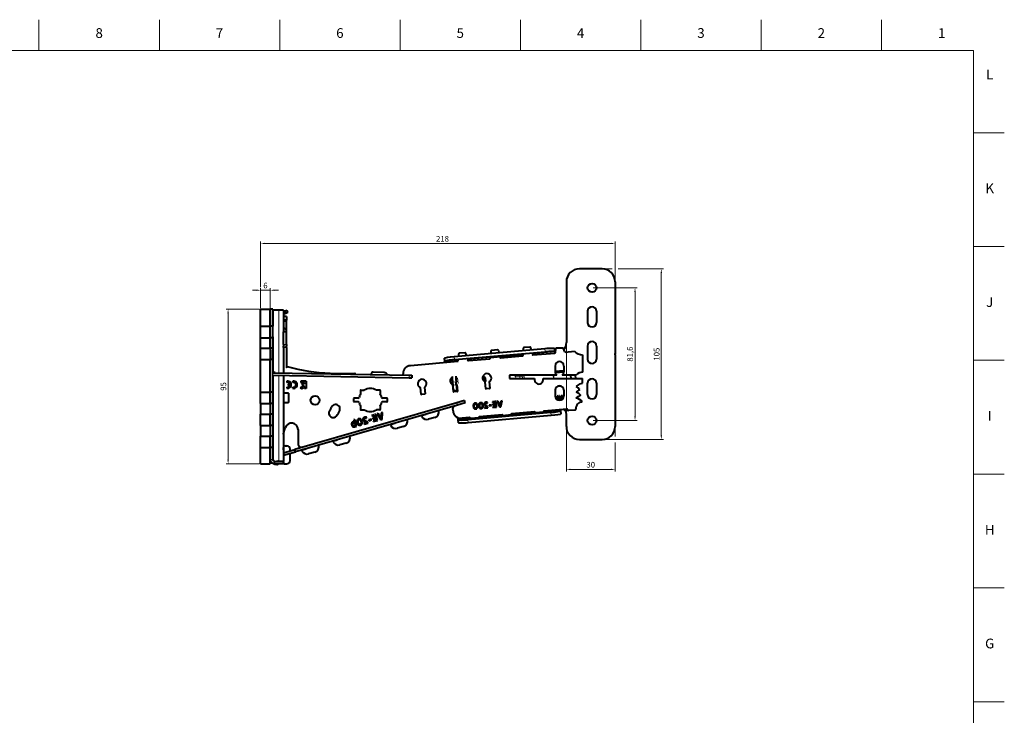
# Model space of a CAD drawing. Units: millimetres. Extents: x 2 to 1189, y 1 to 840.
# Drawn here: x 584 to 1189, y 412 to 840 of the extents above; entities that cross this region are included whole.
import ezdxf

# ---------------------------------------------------------------- set-up
doc = ezdxf.new("R2010")
doc.units = ezdxf.units.MM
doc.header["$LTSCALE"] = 12.7
doc.header["$PDMODE"] = 33
doc.header["$PDSIZE"] = 1
for name, color, linetype, lineweight in [('ANNOTATION_TEXT', 7, 'Continuous', 25), ('BORDER_FRAME', 7, 'Continuous', 15), ('BORDER_ZONES', 7, 'Continuous', 15), ('TANGENT_LINES', 7, 'Continuous', 15), ('Visible', 7, 'Continuous', 40)]:
    doc.layers.add(name, color=color, linetype=linetype, lineweight=lineweight)
doc.styles.add('Onshape-Standard', font='NotoSans-Regular.ttf')
doc.styles.add('Onshape-Standard-Dimension', font='txt')
doc.dimstyles.new('Onshape-ISO-25$0', dxfattribs={"dimtxt": 3.5, "dimasz": 2.5, "dimexe": 1.25, "dimexo": 0.625, "dimtad": 1, "dimtxsty": 'Onshape-Standard-Dimension', "dimcen": 2.5, "dimclrd": 7, "dimclre": 7, "dimclrt": 7, "dimadec": 1, "dimazin": 0, "dimtfac": 1, "dimtmove": 0, "dimatfit": 3, "dimfxl": 0, "dimlwd": 13, "dimlwe": 13, "dimarcsym": 0})

# ---------------------------------------------------------------- blocks, each defined once
blk = doc.blocks.new('*D1')
at = {"layer": 'ANNOTATION_TEXT', "color": 7, "lineweight": 13}
for p, q in [((731.1, 661.88), (710.51, 661.88)), ((711.76, 659.38), (711.76, 569.38)), ((731.1, 566.88), (710.51, 566.88))]:
    blk.add_line(p, q, dxfattribs=at)
at = {"layer": 'ANNOTATION_TEXT', "color": 7}
for points in [[(712.18, 659.38), (711.34, 659.38), (711.76, 661.88)], [(711.34, 569.38), (712.18, 569.38), (711.76, 566.88)]]:
    blk.add_solid(points, dxfattribs=at)
at = {"layer": 'Defpoints', "color": 0}
for p in [(731.73, 661.88), (711.76, 566.88), (731.73, 566.88)]:
    blk.add_point(p, dxfattribs=at)
at = {"layer": 'ANNOTATION_TEXT', "color": 7, "insert": (709.34, 614.38), "char_height": 3.5, "attachment_point": 5, "rotation": 90, "style": 'Onshape-Standard-Dimension'}
blk.add_mtext('95', dxfattribs=at)
blk = doc.blocks.new('*D2')
at = {"layer": 'ANNOTATION_TEXT', "color": 7, "lineweight": 13}
for p, q in [((729.23, 673.59), (726.73, 673.59)), ((731.73, 662.51), (731.73, 674.84)), ((731.73, 673.59), (737.73, 673.59)), ((737.73, 662.51), (737.73, 674.84)), ((740.23, 673.59), (742.73, 673.59))]:
    blk.add_line(p, q, dxfattribs=at)
at = {"layer": 'ANNOTATION_TEXT', "color": 7}
for points in [[(729.23, 673.17), (729.23, 674.01), (731.73, 673.59)], [(740.23, 674.01), (740.23, 673.17), (737.73, 673.59)]]:
    blk.add_solid(points, dxfattribs=at)
at = {"layer": 'Defpoints', "color": 0}
for p in [(737.73, 673.59), (731.73, 661.88), (737.73, 661.88)]:
    blk.add_point(p, dxfattribs=at)
at = {"layer": 'ANNOTATION_TEXT', "color": 7, "insert": (734.73, 676.01), "char_height": 3.5, "attachment_point": 5, "style": 'Onshape-Standard-Dimension'}
blk.add_mtext('6', dxfattribs=at)
blk = doc.blocks.new('*D5')
at = {"layer": 'ANNOTATION_TEXT', "color": 7, "lineweight": 13}
for p, q in [((731.73, 675.47), (731.73, 703.61)), ((734.23, 702.36), (947.23, 702.36)), ((949.73, 679.4), (949.73, 703.61)), ((731.73, 662.51), (731.73, 671.72))]:
    blk.add_line(p, q, dxfattribs=at)
at = {"layer": 'ANNOTATION_TEXT', "color": 7}
for points in [[(734.23, 702.77), (734.23, 701.94), (731.73, 702.36)], [(947.23, 701.94), (947.23, 702.77), (949.73, 702.36)]]:
    blk.add_solid(points, dxfattribs=at)
at = {"layer": 'Defpoints', "color": 0}
for p in [(949.73, 702.36), (949.73, 678.77), (731.73, 661.88)]:
    blk.add_point(p, dxfattribs=at)
at = {"layer": 'ANNOTATION_TEXT', "color": 7, "insert": (843.58, 704.77), "char_height": 3.5, "attachment_point": 5, "style": 'Onshape-Standard-Dimension'}
blk.add_mtext('218', dxfattribs=at)
blk = doc.blocks.new('*D6')
at = {"layer": 'ANNOTATION_TEXT', "color": 7, "lineweight": 13}
for p, q in [((942.35, 686.77), (947.85, 686.77)), ((951.6, 686.77), (979.37, 686.77)), ((978.12, 684.27), (978.12, 584.27)), ((942.35, 581.77), (979.37, 581.77))]:
    blk.add_line(p, q, dxfattribs=at)
at = {"layer": 'ANNOTATION_TEXT', "color": 7}
for points in [[(978.54, 684.27), (977.71, 684.27), (978.12, 686.77)], [(977.71, 584.27), (978.54, 584.27), (978.12, 581.77)]]:
    blk.add_solid(points, dxfattribs=at)
at = {"layer": 'Defpoints', "color": 0}
for p in [(941.73, 686.77), (941.73, 581.77), (978.12, 581.77)]:
    blk.add_point(p, dxfattribs=at)
at = {"layer": 'ANNOTATION_TEXT', "color": 7, "insert": (975.7, 634.27), "char_height": 3.5, "attachment_point": 5, "rotation": 90, "style": 'Onshape-Standard-Dimension'}
blk.add_mtext('105', dxfattribs=at)
blk = doc.blocks.new('*D7')
at = {"layer": 'ANNOTATION_TEXT', "color": 7, "lineweight": 13}
for p, q in [((936.15, 675.07), (963.2, 675.07)), ((961.95, 672.57), (961.95, 595.97)), ((936.15, 593.47), (963.2, 593.47))]:
    blk.add_line(p, q, dxfattribs=at)
at = {"layer": 'ANNOTATION_TEXT', "color": 7}
for points in [[(962.37, 672.57), (961.54, 672.57), (961.95, 675.07)], [(961.54, 595.97), (962.37, 595.97), (961.95, 593.47)]]:
    blk.add_solid(points, dxfattribs=at)
at = {"layer": 'Defpoints', "color": 0}
for p in [(935.53, 675.07), (935.53, 593.47), (961.95, 593.47)]:
    blk.add_point(p, dxfattribs=at)
at = {"layer": 'ANNOTATION_TEXT', "color": 7, "insert": (959.25, 634.27), "char_height": 3.5, "attachment_point": 5, "rotation": 90, "style": 'Onshape-Standard-Dimension'}
blk.add_mtext('81,6', dxfattribs=at)
blk = doc.blocks.new('*D8')
at = {"layer": 'ANNOTATION_TEXT', "color": 7, "lineweight": 13}
for p, q in [((919.73, 640.73), (919.73, 562.12)), ((949.73, 633.85), (949.73, 595.35)), ((949.73, 591.6), (949.73, 583.65)), ((949.73, 579.9), (949.73, 562.12)), ((922.23, 563.37), (947.23, 563.37))]:
    blk.add_line(p, q, dxfattribs=at)
at = {"layer": 'ANNOTATION_TEXT', "color": 7}
for points in [[(922.23, 563.79), (922.23, 562.96), (919.73, 563.37)], [(947.23, 562.96), (947.23, 563.79), (949.73, 563.37)]]:
    blk.add_solid(points, dxfattribs=at)
at = {"layer": 'Defpoints', "color": 0}
for p in [(919.73, 641.35), (949.73, 634.47), (949.73, 563.37)]:
    blk.add_point(p, dxfattribs=at)
at = {"layer": 'ANNOTATION_TEXT', "color": 7, "insert": (934.73, 565.79), "char_height": 3.5, "attachment_point": 5, "style": 'Onshape-Standard-Dimension'}
blk.add_mtext('30', dxfattribs=at)

msp = doc.modelspace()

# ---------------------------------------------------------------- linework, layer by layer
at = {"layer": 'BORDER_FRAME'}
for p, q in [((21, 821), (1170, 821)), ((1170, 821), (1170, 20))]:
    msp.add_line(p, q, dxfattribs=at)
at = {"layer": 'BORDER_ZONES'}
for p, q in [((595.5, 821), (595.5, 840)), ((669.5, 821), (669.5, 840)), ((743.5, 821), (743.5, 840)), ((817.5, 821), (817.5, 840)), ((891.5, 821), (891.5, 840)), ((965.5, 821), (965.5, 840)), ((1039.5, 821), (1039.5, 840)), ((1113.5, 821), (1113.5, 840)), ((1170, 770.5), (1189, 770.5)), ((1170, 700.5), (1189, 700.5)), ((1170, 630.5), (1189, 630.5)), ((1170, 560.5), (1189, 560.5)), ((1170, 490.5), (1189, 490.5)), ((1170, 420.5), (1189, 420.5))]:
    msp.add_line(p, q, dxfattribs=at)
at = {"layer": 'TANGENT_LINES'}
for p, q in [((742.987, 661.382), (742.987, 622.683)), ((746.367, 658.981), (745.854, 660.39)), ((746.696, 659.101), (746.183, 660.51)), ((747.726, 654.372), (745.726, 654.372)), ((739.226, 651.582), (737.726, 651.582)), ((739.4, 643.219), (739.226, 643.219)), ((739.226, 638.082), (737.726, 638.082)), ((747.726, 640.212), (745.726, 640.212)), ((747.726, 639.146), (745.726, 639.146)), ((747.726, 638.404), (745.726, 638.404)), ((906.707, 635.773), (906.534, 637.758)), ((739.226, 630.682), (737.726, 630.682)), ((853.081, 630.403), (845.05, 629.7)), ((850.795, 632.881), (850.968, 630.896)), ((873.004, 632.146), (859.357, 630.952)), ((892.928, 633.889), (879.28, 632.695)), ((912.743, 635.623), (899.204, 634.438)), ((739.033, 622.752), (739.006, 621.252)), ((740.663, 622.727), (740.489, 622.727)), ((742.987, 621.183), (742.987, 568.382)), ((823.188, 621.283), (823.162, 619.783)), ((851.836, 620.41), (852.579, 611.921)), ((852.894, 619.776), (853.202, 616.255)), ((888.456, 620.87), (888.595, 619.282)), ((891.044, 621.097), (891.203, 619.282)), ((892.616, 621.234), (892.787, 619.282)), ((893.531, 621.314), (893.709, 619.282)), ((911.687, 621.382), (911.871, 619.282)), ((911.95, 621.382), (912.133, 619.282)), ((851.927, 617.172), (849.938, 616.998)), ((850.094, 615.217), (852.083, 615.391)), ((739.226, 611.082), (737.726, 611.082)), ((739.226, 603.682), (737.726, 603.682)), ((852.839, 602.95), (852.424, 604.392)), ((905.922, 598.728), (916.125, 599.621)), ((739.226, 597.582), (737.726, 597.582)), ((853.096, 595.107), (853.241, 595.119)), ((853.183, 594.114), (860.595, 594.763)), ((859.219, 593.964), (859.392, 591.979)), ((866.074, 595.242), (880.519, 596.506)), ((885.998, 596.985), (900.443, 598.249)), ((910.38, 596.44), (910.207, 598.425)), ((739.226, 590.182), (737.726, 590.182)), ((739.226, 584.082), (737.726, 584.082)), ((739.226, 576.682), (737.726, 576.682)), ((739.226, 569.498), (737.726, 569.498))]:
    msp.add_line(p, q, dxfattribs=at)
at = {"layer": 'Visible'}
for p, q in [((941.728, 686.772), (927.728, 686.772)), ((919.728, 678.772), (919.728, 641.353)), ((949.728, 678.772), (949.728, 634.472)), ((731.726, 651.382), (731.726, 661.882)), ((731.726, 661.882), (737.726, 661.882)), ((737.726, 661.882), (737.726, 651.582)), ((739.226, 661.882), (737.726, 661.882)), ((737.726, 651.382), (737.726, 661.882)), ((739.226, 661.882), (739.226, 651.582)), ((742.987, 661.382), (739.226, 661.382)), ((745.726, 661.382), (742.987, 661.382)), ((745.726, 661.382), (745.726, 647.99)), ((746.183, 660.51), (745.854, 660.39)), ((746.653, 660.681), (746.183, 660.51)), ((748.062, 661.194), (746.653, 660.681)), ((747.166, 659.272), (746.653, 660.681)), ((748.575, 659.785), (748.062, 661.194)), ((932.828, 660.672), (932.828, 653.672)), ((938.228, 660.672), (938.228, 653.672)), ((746.367, 658.981), (745.726, 658.747)), ((747.726, 657.38), (745.726, 657.38)), ((747.726, 655.095), (745.726, 655.095)), ((746.696, 659.101), (746.367, 658.981)), ((747.166, 659.272), (746.696, 659.101)), ((748.575, 659.785), (747.166, 659.272)), ((747.726, 657.38), (747.726, 655.095)), ((747.726, 654.372), (747.726, 655.095)), ((747.726, 649.182), (747.726, 654.372)), ((731.726, 651.382), (737.726, 651.382)), ((731.726, 644.382), (731.726, 651.382)), ((739.226, 651.382), (737.726, 651.382)), ((737.726, 644.382), (737.726, 651.382)), ((739.226, 651.382), (739.226, 651.582)), ((739.226, 644.382), (739.226, 651.382)), ((747.726, 647.99), (745.726, 647.99)), ((745.726, 640.212), (745.726, 647.99)), ((747.726, 649.182), (747.479, 649.182)), ((747.726, 648.416), (747.726, 649.182)), ((747.726, 647.99), (747.726, 648.416)), ((747.726, 640.212), (747.726, 647.99)), ((731.726, 637.882), (731.726, 644.382)), ((731.726, 644.382), (737.726, 644.382)), ((737.726, 644.382), (737.726, 638.082)), ((739.226, 644.382), (737.726, 644.382)), ((737.726, 637.882), (737.726, 644.382)), ((739.226, 644.382), (739.226, 638.082)), ((731.726, 637.882), (737.726, 637.882)), ((731.726, 630.882), (731.726, 637.882)), ((739.226, 637.882), (737.726, 637.882)), ((737.726, 637.882), (737.726, 630.882)), ((739.226, 637.882), (739.226, 638.082)), ((739.226, 637.882), (739.226, 630.882)), ((739.226, 630.937), (739.226, 636.878)), ((739.4, 630.882), (739.4, 637.882)), ((745.726, 640.212), (745.726, 639.146)), ((745.726, 638.404), (745.726, 639.146)), ((745.726, 638.404), (745.726, 632.198)), ((747.726, 640.212), (747.726, 639.146)), ((747.726, 638.404), (747.726, 639.146)), ((747.726, 638.404), (747.726, 625.882)), ((850.795, 632.881), (906.534, 637.758)), ((850.968, 630.896), (906.707, 635.773)), ((873.329, 636.093), (873.252, 634.846)), ((877.41, 636.877), (873.785, 636.56)), ((877.939, 636.496), (878.232, 635.282)), ((893.252, 637.836), (893.175, 636.589)), ((897.332, 638.62), (893.708, 638.303)), ((898.154, 637.025), (897.862, 638.239)), ((912.556, 637.76), (912.73, 635.775)), ((912.73, 635.775), (912.743, 635.623)), ((913.046, 637.493), (912.901, 635.134)), ((917.481, 637.962), (913.545, 637.962)), ((918.827, 635.653), (917.947, 637.643)), ((919.039, 635.5), (924.799, 636.004)), ((932.828, 639.272), (932.828, 631.272)), ((938.228, 639.272), (938.228, 631.272)), ((731.726, 610.882), (731.726, 630.882)), ((731.726, 630.882), (737.726, 630.882)), ((739.226, 630.882), (737.726, 630.882)), ((737.726, 610.882), (737.726, 630.882)), ((737.726, 630.682), (737.726, 611.082)), ((739.226, 630.682), (739.226, 630.882)), ((739.226, 630.682), (739.226, 622.749)), ((745.726, 632.198), (745.726, 622.635)), ((852.95, 629.718), (823.905, 627.177)), ((845.037, 629.852), (844.863, 631.837)), ((845.05, 629.7), (845.037, 629.852)), ((845.109, 629.032), (845.05, 629.7)), ((853.075, 630.469), (853.167, 630.477)), ((853.081, 630.403), (853.075, 630.469)), ((853.081, 630.403), (853.127, 629.872)), ((853.406, 634.35), (853.329, 633.103)), ((857.487, 635.134), (853.862, 634.817)), ((858.309, 633.539), (858.016, 634.753)), ((858.924, 630.981), (859.351, 631.018)), ((859.351, 631.018), (859.357, 630.952)), ((859.414, 630.297), (859.357, 630.952)), ((859.528, 630.294), (872.615, 631.439)), ((872.998, 632.221), (879.274, 632.77)), ((873.004, 632.146), (872.998, 632.221)), ((873.004, 632.146), (873.038, 631.757)), ((873.091, 632.229), (873.071, 631.906)), ((878.845, 632.733), (878.981, 632.167)), ((879.193, 632.014), (892.796, 633.204)), ((879.274, 632.77), (879.28, 632.695)), ((879.339, 632.027), (879.28, 632.695)), ((892.923, 633.956), (893.013, 633.964)), ((892.928, 633.889), (892.923, 633.956)), ((892.928, 633.889), (892.974, 633.364)), ((898.77, 634.467), (899.199, 634.505)), ((899.116, 633.757), (912.718, 634.947)), ((899.199, 634.505), (899.204, 634.438)), ((899.263, 633.77), (899.204, 634.438)), ((929.726, 633.935), (929.726, 623.282)), ((949.728, 634.072), (949.728, 589.772)), ((747.826, 626.382), (747.826, 626.482)), ((912.826, 626.962), (912.826, 623.462)), ((918.226, 623.976), (912.826, 623.504)), ((918.226, 626.962), (918.226, 623.462)), ((738.763, 621.256), (739.006, 621.252)), ((738.789, 622.756), (739.033, 622.752)), ((739.006, 621.252), (823.162, 619.783)), ((739.033, 622.752), (823.188, 621.283)), ((739.4, 623.049), (739.226, 623.049)), ((740.494, 623.027), (739.226, 623.049)), ((739.226, 621.248), (739.226, 611.082)), ((739.4, 621.245), (739.226, 621.245)), ((740.668, 623.027), (739.4, 623.049)), ((739.4, 568.934), (739.4, 621.245)), ((740.494, 623.027), (740.489, 622.727)), ((740.668, 623.027), (740.494, 623.027)), ((740.668, 623.027), (740.663, 622.727)), ((740.663, 622.724), (740.663, 622.727)), ((745.726, 621.135), (745.726, 568.382)), ((747.924, 617.6), (747.924, 616.842)), ((751.566, 616.829), (751.566, 617.592)), ((756.56, 617.655), (756.56, 616.888)), ((759.743, 617.655), (756.56, 617.655)), ((759.743, 617.655), (759.743, 613.239)), ((774.528, 622.633), (789.664, 622.368)), ((789.855, 621.865), (789.86, 622.165)), ((799.827, 621.691), (799.827, 622.191)), ((807.777, 622.949), (800.862, 623.191)), ((819.34, 621.851), (819.34, 622.196)), ((823.162, 619.783), (824.725, 619.756)), ((823.188, 621.283), (824.751, 621.256)), ((824.751, 621.256), (824.725, 619.756)), ((872.746, 621.586), (872.823, 620.705)), ((872.823, 620.705), (873.371, 620.753)), ((913.804, 621.382), (884.726, 621.382)), ((884.726, 621.382), (884.726, 619.282)), ((884.726, 619.282), (900.213, 619.282)), ((888.566, 621.382), (887.991, 621.331)), ((887.991, 621.331), (888.035, 620.833)), ((888.035, 620.833), (888.456, 620.87)), ((888.456, 620.87), (891.044, 621.097)), ((891.044, 621.097), (892.616, 621.234)), ((892.616, 621.234), (893.531, 621.314)), ((893.531, 621.314), (894.303, 621.382)), ((905.437, 619.282), (929.726, 619.282)), ((912.865, 623.006), (918.226, 623.475)), ((925.818, 621.382), (917.247, 621.382)), ((922.357, 621.326), (922.536, 619.282)), ((925.128, 621.382), (925.312, 619.282)), ((929.726, 616.496), (929.726, 619.282)), ((747.924, 614.028), (747.924, 613.27)), ((748.658, 615.779), (748.658, 615.068)), ((749.788, 615.779), (748.658, 615.779)), ((748.658, 615.068), (749.782, 615.068)), ((751.566, 613.278), (751.566, 614.04)), ((756.56, 616.888), (758.728, 616.888)), ((758.728, 616.06), (757.298, 616.06)), ((757.298, 616.06), (757.298, 615.293)), ((759.743, 613.239), (758.689, 613.239)), ((758.728, 616.888), (758.728, 616.06)), ((793.176, 611.892), (793.176, 609.758)), ((793.376, 612.092), (795.51, 612.092)), ((805.076, 612.092), (802.942, 612.092)), ((805.276, 611.892), (805.276, 609.758)), ((830.37, 609.574), (830.016, 613.617)), ((832.51, 613.798), (832.861, 609.791)), ((850.094, 615.217), (849.938, 616.998)), ((850.294, 611.317), (849.94, 615.361)), ((852.571, 611.92), (850.581, 611.746)), ((852.083, 615.391), (851.927, 617.172)), ((852.434, 615.541), (852.784, 611.535)), ((852.579, 611.921), (852.571, 611.92)), ((870.218, 613.06), (869.864, 617.104)), ((872.527, 613.061), (870.435, 612.878)), ((872.358, 617.284), (872.708, 613.278)), ((912.826, 612.062), (912.826, 608.562)), ((914.706, 614.634), (915.886, 614.737)), ((918.226, 612.062), (918.226, 608.562)), ((927.926, 615.935), (929.726, 616.496)), ((932.828, 609.403), (932.828, 616.403)), ((938.228, 616.403), (938.228, 609.403)), ((731.726, 610.882), (737.726, 610.882)), ((731.726, 603.882), (731.726, 610.882)), ((739.226, 610.882), (737.726, 610.882)), ((737.726, 603.882), (737.726, 610.882)), ((739.226, 610.882), (739.226, 611.082)), ((739.226, 603.882), (739.226, 610.882)), ((745.726, 610.382), (748.626, 610.382)), ((748.826, 610.182), (748.826, 604.582)), ((788.926, 607.042), (788.926, 605.042)), ((791.818, 607.242), (789.126, 607.242)), ((809.326, 607.242), (806.633, 607.242)), ((809.526, 607.042), (809.526, 605.042)), ((832.679, 609.575), (830.587, 609.392)), ((852.603, 611.318), (850.511, 611.135)), ((857.193, 605.766), (852.424, 604.392)), ((857.608, 604.324), (857.193, 605.766)), ((879.526, 605.441), (879.032, 602.643)), ((879.397, 601.898), (880.174, 605.497)), ((880.174, 605.497), (879.526, 605.441)), ((913.448, 608.425), (913.086, 608.393)), ((913.086, 608.393), (913.189, 607.208)), ((913.58, 606.915), (913.448, 608.425)), ((914.204, 608.279), (913.58, 606.915)), ((913.767, 606.513), (914.264, 607.595)), ((914.264, 607.595), (914.204, 608.279)), ((914.67, 608.532), (914.307, 608.5)), ((914.307, 608.5), (914.499, 606.31)), ((914.499, 606.31), (914.862, 606.341)), ((914.862, 606.341), (914.67, 608.532)), ((915.547, 608.609), (915.187, 608.577)), ((915.187, 608.577), (915.282, 607.492)), ((915.638, 607.56), (915.547, 608.609)), ((916.171, 606.441), (916.145, 606.735)), ((916.267, 606.746), (916.293, 606.452)), ((916.89, 608.726), (916.528, 608.695)), ((916.528, 608.695), (916.62, 607.645)), ((916.985, 607.641), (916.89, 608.726)), ((918.183, 608.839), (918.032, 608.826)), ((918.061, 608.557), (918.207, 608.569)), ((918.079, 607.683), (918.078, 607.683)), ((918.207, 608.569), (918.183, 608.839)), ((925.738, 607.293), (926.048, 607.32)), ((926.048, 607.32), (926.028, 607.545)), ((731.726, 603.882), (731.726, 597.382)), ((731.726, 603.882), (737.726, 603.882)), ((739.226, 603.882), (737.726, 603.882)), ((737.726, 603.882), (737.726, 597.382)), ((737.726, 603.682), (737.726, 597.582)), ((739.226, 603.682), (739.226, 603.882)), ((739.226, 603.682), (739.226, 597.582)), ((748.626, 604.382), (745.726, 604.382)), ((852.424, 604.392), (752.755, 575.684)), ((852.839, 602.95), (753.17, 574.242)), ((791.818, 604.842), (789.126, 604.842)), ((793.176, 602.326), (793.176, 600.192)), ((793.376, 599.992), (795.51, 599.992)), ((805.076, 599.992), (802.942, 599.992)), ((805.276, 602.326), (805.276, 600.192)), ((809.326, 604.842), (806.633, 604.842)), ((850.056, 599.443), (849.964, 600.787)), ((852.831, 602.844), (851.046, 602.33)), ((852.831, 602.844), (852.804, 602.94)), ((857.608, 604.324), (852.839, 602.95)), ((863.173, 603.186), (862.864, 603.711)), ((863.14, 603.941), (863.387, 603.514)), ((864.597, 600.732), (864.345, 601.163)), ((864.555, 601.496), (864.863, 600.965)), ((866.54, 603.48), (866.232, 604.006)), ((866.507, 604.235), (866.754, 603.809)), ((867.965, 601.027), (867.713, 601.458)), ((867.922, 601.79), (868.23, 601.26)), ((870.829, 601.63), (869.349, 601.5)), ((869.349, 601.5), (869.389, 601.042)), ((869.389, 601.042), (871.555, 601.231)), ((871.178, 604.062), (871.313, 604.427)), ((871.555, 601.231), (871.508, 601.761)), ((873.73, 603.056), (872.226, 602.925)), ((872.226, 602.925), (872.268, 602.447)), ((872.268, 602.447), (873.771, 602.579)), ((873.771, 602.579), (873.73, 603.056)), ((875.723, 605.108), (874.314, 604.985)), ((874.314, 604.985), (874.352, 604.555)), ((874.352, 604.555), (875.761, 604.678)), ((875.99, 602.053), (874.581, 601.93)), ((874.581, 601.93), (874.619, 601.499)), ((875.857, 603.581), (874.594, 603.47)), ((874.594, 603.47), (874.628, 603.082)), ((874.619, 601.499), (876.028, 601.623)), ((874.628, 603.082), (875.891, 603.193)), ((875.761, 604.678), (875.723, 605.108)), ((875.891, 603.193), (875.857, 603.581)), ((876.494, 605.175), (875.917, 605.125)), ((875.917, 605.125), (876.222, 601.64)), ((876.028, 601.623), (875.99, 602.053)), ((876.222, 601.64), (876.799, 601.69)), ((876.799, 601.69), (876.494, 605.175)), ((877.861, 605.295), (877.218, 605.239)), ((877.218, 605.239), (878.66, 601.834)), ((878.825, 602.778), (877.861, 605.295)), ((878.66, 601.834), (878.906, 601.855)), ((878.906, 601.855), (878.825, 602.778)), ((879.032, 602.643), (879.099, 601.872)), ((879.099, 601.872), (879.397, 601.898)), ((920.018, 600.452), (906.072, 599.232)), ((916.125, 599.621), (916.138, 599.469)), ((916.138, 599.469), (916.312, 597.484)), ((925.086, 599.892), (921.102, 599.543)), ((731.726, 597.382), (737.726, 597.382)), ((731.726, 590.382), (731.726, 597.382)), ((739.226, 597.382), (737.726, 597.382)), ((737.726, 590.382), (737.726, 597.382)), ((739.226, 597.382), (739.226, 597.582)), ((739.226, 590.382), (739.226, 597.382)), ((789.716, 594.044), (789.082, 593.874)), ((789.082, 593.874), (790.079, 590.154)), ((790.807, 589.972), (789.716, 594.044)), ((791.661, 593.369), (791.21, 593.9)), ((791.475, 594.212), (791.837, 593.781)), ((796.766, 594.944), (796.845, 595.382)), ((799.837, 594.319), (798.171, 593.872)), ((798.171, 593.872), (798.313, 593.343)), ((798.313, 593.343), (799.979, 593.79)), ((799.979, 593.79), (799.837, 594.319)), ((801.673, 597.023), (800.112, 596.605)), ((800.112, 596.605), (800.24, 596.129)), ((800.24, 596.129), (801.801, 596.547)), ((802.127, 595.331), (800.728, 594.957)), ((800.728, 594.957), (800.844, 594.526)), ((800.844, 594.526), (802.242, 594.901)), ((802.58, 593.638), (801.019, 593.22)), ((801.801, 596.547), (801.673, 597.023)), ((802.528, 597.252), (801.889, 597.081)), ((801.889, 597.081), (802.924, 593.219)), ((802.242, 594.901), (802.127, 595.331)), ((803.563, 593.39), (802.528, 597.252)), ((802.708, 593.161), (802.58, 593.638)), ((802.924, 593.219), (803.563, 593.39)), ((804.043, 597.658), (803.33, 597.467)), ((803.33, 597.467), (805.628, 593.921)), ((805.627, 595.016), (804.043, 597.658)), ((805.901, 593.994), (805.627, 595.016)), ((805.628, 593.921), (805.901, 593.994)), ((805.888, 598.153), (805.887, 594.906)), ((805.887, 594.906), (806.116, 594.052)), ((806.605, 598.345), (805.888, 598.153)), ((806.116, 594.052), (806.446, 594.14)), ((806.446, 594.14), (806.605, 598.345)), ((831.268, 596.633), (833.42, 597.253)), ((838.878, 595.287), (835.034, 594.18)), ((853.089, 595.181), (853.096, 595.107)), ((853.183, 594.114), (853.096, 595.107)), ((853.196, 593.962), (853.183, 594.114)), ((853.37, 591.977), (853.196, 593.962)), ((860.247, 595.223), (855.68, 594.823)), ((910.207, 598.425), (859.219, 593.964)), ((910.38, 596.44), (859.392, 591.979)), ((860.562, 595.145), (860.595, 594.763)), ((860.603, 594.679), (860.595, 594.763)), ((866.082, 595.158), (860.603, 594.679)), ((866.074, 595.242), (866.035, 595.69)), ((866.074, 595.242), (866.082, 595.158)), ((880.171, 596.966), (866.224, 595.746)), ((880.486, 596.888), (880.519, 596.506)), ((880.526, 596.422), (880.519, 596.506)), ((886.005, 596.901), (880.526, 596.422)), ((885.998, 596.985), (885.959, 597.434)), ((885.998, 596.985), (886.005, 596.901)), ((900.094, 598.709), (886.148, 597.489)), ((900.41, 598.631), (900.443, 598.249)), ((900.45, 598.165), (900.443, 598.249)), ((905.929, 598.644), (900.45, 598.165)), ((905.922, 598.728), (905.883, 599.177)), ((905.922, 598.728), (905.929, 598.644)), ((919.729, 589.833), (919.786, 597.278)), ((731.726, 590.382), (731.726, 583.882)), ((731.726, 590.382), (737.726, 590.382)), ((739.226, 590.382), (737.726, 590.382)), ((737.726, 590.382), (737.726, 583.882)), ((737.726, 590.182), (737.726, 584.082)), ((739.226, 590.182), (739.226, 590.382)), ((739.226, 590.182), (739.226, 584.082)), ((745.81, 585.2), (746.935, 589.039)), ((754.773, 587.958), (754.871, 578.956)), ((789.348, 592.025), (789.197, 592.586)), ((789.923, 589.876), (789.777, 590.421)), ((790.205, 589.811), (790.807, 589.972)), ((793.751, 590.891), (793.382, 591.326)), ((793.552, 591.741), (794.004, 591.205)), ((796.855, 592.138), (795.215, 591.698)), ((795.215, 591.698), (795.352, 591.19)), ((795.352, 591.19), (797.751, 591.833)), ((797.751, 591.833), (797.594, 592.42)), ((801.019, 593.22), (801.147, 592.743)), ((801.147, 592.743), (802.708, 593.161)), ((812.05, 591.098), (814.202, 591.717)), ((819.659, 589.751), (815.815, 588.644)), ((731.726, 583.882), (737.726, 583.882)), ((731.726, 576.882), (731.726, 583.882)), ((739.226, 583.882), (737.726, 583.882)), ((737.726, 576.882), (737.726, 583.882)), ((739.226, 583.882), (739.226, 584.082)), ((739.226, 576.882), (739.226, 583.882)), ((776.671, 580.907), (778.823, 581.527)), ((927.728, 581.772), (941.728, 581.772)), ((731.726, 576.882), (737.726, 576.882)), ((731.726, 566.882), (731.726, 576.882)), ((739.226, 576.882), (737.726, 576.882)), ((737.726, 566.882), (737.726, 576.882)), ((737.726, 576.682), (737.726, 569.498)), ((739.226, 576.682), (739.226, 576.882)), ((739.226, 576.682), (739.226, 569.498)), ((745.726, 573.659), (752.755, 575.684)), ((745.826, 575.544), (745.826, 576.882)), ((746.826, 577.882), (747.826, 577.882)), ((749.826, 574.84), (749.826, 575.882)), ((753.17, 574.242), (752.755, 575.684)), ((759.162, 577.529), (757.425, 577.056)), ((757.453, 575.372), (759.605, 575.992)), ((784.281, 579.561), (780.437, 578.454)), ((745.726, 572.098), (753.17, 574.242)), ((749.826, 568.882), (749.826, 573.279)), ((765.062, 574.025), (761.218, 572.918)), ((731.726, 566.882), (737.726, 566.882)), ((739.021, 567.307), (737.726, 567.307)), ((740.139, 568.502), (740.008, 567.007)), ((745.695, 566.51), (740.008, 567.007)), ((740.139, 568.502), (745.826, 568.004)), ((742.126, 566.382), (741.226, 566.382)), ((741.512, 568.382), (742.987, 568.382)), ((742.326, 566.805), (742.326, 566.582)), ((742.987, 568.382), (745.726, 568.382)), ((745.826, 568.004), (745.695, 566.51)), ((745.826, 568.004), (745.826, 568.182)), ((745.826, 567.382), (745.826, 568.001)), ((746.326, 566.882), (747.826, 566.882))]:
    msp.add_line(p, q, dxfattribs=at)
for centre, radius in [((935.528, 675.072), 2.7), ((757.036, 613.618), 0.602), ((765.226, 605.882), 2.7), ((935.528, 593.472), 2.7)]:
    msp.add_circle(centre, radius, dxfattribs=at)
for centre, radius, start, end in [((927.728, 678.772), 8, 90, 180), ((941.728, 678.772), 8, 0, 90), ((935.528, 660.672), 2.7, 0, 180), ((935.528, 653.672), 2.7, 180, 0), ((935.528, 639.272), 2.7, 0, 180), ((873.828, 636.062), 0.5, 95, 176.469234), ((877.453, 636.379), 0.5, 13.530766, 95), ((893.751, 637.805), 0.5, 95, 176.469234), ((897.376, 638.122), 0.5, 13.530766, 95), ((913.545, 637.462), 0.5, 90, 176.469234), ((917.481, 637.462), 0.5, 21.132624, 90), ((912.728, 641.353), 7, 321.724814, 0), ((919.021, 635.699), 0.2, 193.530766, 275), ((929.226, 639.646), 5.732, 219.438742, 275.004096), ((852.932, 629.917), 0.2, 275, 356.469234), ((853.905, 634.319), 0.5, 95, 176.469234), ((857.53, 634.636), 0.5, 13.530766, 95), ((859.484, 630.792), 0.5, 193.530766, 275), ((872.572, 631.937), 0.5, 275, 356.469234), ((879.176, 632.213), 0.2, 193.530766, 275), ((892.778, 633.403), 0.2, 275, 356.469234), ((899.099, 633.956), 0.2, 193.530766, 275), ((912.701, 635.147), 0.2, 275, 356.469234), ((915.526, 626.962), 2.7, 0, 180), ((935.528, 631.272), 2.7, 180, 0), ((949.728, 634.272), 0.2, 90, 270), ((747.626, 626.382), 0.2, 300, 0), ((748.026, 626.482), 0.2, 76.598453, 180), ((776.273, 722.617), 100, 253.619742, 269), ((824.34, 622.196), 5, 95, 180), ((748.348, 615.435), 2.206, 258.921618, 101.078382), ((752.026, 615.435), 2.206, 257.959261, 102.040739), ((789.66, 622.168), 0.2, 359, 89), ((800.827, 622.191), 1, 88, 180), ((807.708, 620.95), 2, 16.543261, 88), ((819.726, 621.743), 0.4, 164.410236, 266.820447), ((831.091, 616.094), 2.7, 301.714978, 246.55119), ((851.015, 617.838), 2.7, 117.481355, 246.55119), ((870.938, 619.581), 2.7, 301.714978, 246.55119), ((867.136, 618.266), 2.021, 342.033575, 56.120576), ((867.136, 618.266), 3, 335.690076, 61.231492), ((902.825, 618.599), 2.7, 165.347348, 14.652652), ((915.526, 623.462), 2.7, 180, 230.385987), ((915.526, 623.462), 2.7, 309.614013, 0), ((930.312, 617.109), 6.201, 95.42898, 136.445894), ((935.528, 616.403), 2.7, 0, 180), ((748.375, 615.466), 1.447, 12.49655, 108.146151), ((748.359, 615.43), 1.468, 252.750709, 345.726765), ((752.041, 615.435), 1.473, 251.199497, 108.800503), ((757.036, 613.618), 1.696, 347.093964, 81.109441), ((793.376, 611.892), 0.2, 90, 180), ((799.226, 606.042), 7.1, 58.442205, 121.557795), ((805.076, 611.892), 0.2, 0, 90), ((852.585, 611.517), 0.2, 275, 5), ((870.417, 613.077), 0.2, 185, 275), ((872.509, 613.26), 0.2, 275, 5), ((915.526, 612.062), 2.7, 0, 180), ((931.088, 609.436), 7.228, 115.946973, 137.896158), ((922.271, 607.934), 7.228, 38.524647, 61.448496), ((931.088, 605.936), 7.228, 115.946973, 137.896158), ((748.626, 610.182), 0.2, 0, 90), ((789.126, 607.042), 0.2, 90, 180), ((791.818, 607.742), 0.5, 270, 347.074483), ((799.226, 606.042), 7.1, 148.442205, 167.074483), ((799.226, 606.042), 7.1, 12.925517, 31.557795), ((806.633, 607.742), 0.5, 192.925517, 270), ((809.326, 607.042), 0.2, 0, 90), ((830.569, 609.591), 0.2, 185, 275), ((832.661, 609.774), 0.2, 275, 5), ((850.493, 611.334), 0.2, 185, 275), ((915.526, 608.562), 2.7, 180, 0), ((923.551, 603.89), 7.228, 44.27622, 72.48816), ((930.615, 601.959), 7.228, 105.148911, 132.563605), ((924.847, 601.809), 5.543, 32.43684, 80.881746), ((935.528, 609.403), 2.7, 180, 0), ((748.626, 604.582), 0.2, 270, 0), ((776.395, 597.948), 2.7, 145.455522, 325.455522), ((765.226, 605.882), 11, 324.405564, 337.455522), ((777.879, 600.629), 2.7, 337.455522, 157.455522), ((765.226, 605.882), 16.4, 324.751304, 337.455522), ((789.126, 605.042), 0.2, 180, 270), ((791.818, 604.342), 0.5, 12.925517, 90), ((799.226, 606.042), 7.1, 192.925517, 211.557795), ((793.376, 600.192), 0.2, 180, 270), ((799.226, 606.042), 7.1, 238.442205, 301.557795), ((805.076, 600.192), 0.2, 270, 0), ((799.226, 606.042), 7.1, 328.442205, 347.074483), ((806.633, 604.342), 0.5, 90, 167.074483), ((809.326, 605.042), 0.2, 270, 0), ((837.909, 598.65), 3.5, 286.068198, 16.068198), ((851.461, 600.888), 1.5, 106.068198, 183.893508), ((855.044, 599.783), 5, 183.893508, 277.301795), ((916.286, 597.305), 3.5, 359.559746, 58.411131), ((920.062, 599.954), 0.5, 5, 95), ((921.058, 600.041), 0.5, 185, 275), ((925.043, 600.39), 0.5, 275, 5), ((929.526, 600.782), 4, 90, 185), ((818.69, 593.114), 3.5, 286.068198, 16.068198), ((831.407, 596.153), 0.5, 106.068198, 207.605157), ((834.065, 597.543), 3.5, 207.605157, 286.068198), ((833.365, 597.445), 0.2, 286.068198, 346.068198), ((860.29, 594.725), 0.5, 5, 95), ((861.286, 594.812), 0.5, 185, 193.397869), ((866.267, 595.248), 0.5, 95, 185), ((865.271, 595.161), 0.5, 356.602131, 5), ((880.214, 596.468), 0.5, 5, 95), ((881.21, 596.555), 0.5, 185, 193.397869), ((886.191, 596.991), 0.5, 95, 185), ((885.195, 596.904), 0.5, 356.602131, 5), ((900.138, 598.211), 0.5, 5, 95), ((901.134, 598.298), 0.5, 185, 193.397869), ((906.115, 598.734), 0.5, 95, 185), ((905.119, 598.647), 0.5, 356.602131, 5), ((750.773, 587.914), 4, 0.626514, 163.67094), ((812.188, 590.617), 0.5, 106.068198, 207.605157), ((814.847, 592.007), 3.5, 207.605157, 286.068198), ((814.146, 591.91), 0.2, 286.068198, 346.068198), ((927.728, 589.772), 8, 179.559746, 270), ((941.728, 589.772), 8, 270, 0), ((744.85, 585.482), 1, 331.098497, 343.67094), ((778.768, 581.719), 0.2, 286.068198, 346.068198), ((783.312, 582.924), 3.5, 286.068198, 16.068198), ((745.626, 575.544), 0.2, 300, 0), ((746.826, 576.882), 1, 90, 180), ((747.826, 575.882), 2, 0, 90), ((756.871, 578.977), 2, 180.626514, 286.068198), ((757.591, 574.891), 0.5, 106.068198, 207.605157), ((759.549, 576.184), 0.2, 286.068198, 346.068198), ((764.093, 577.389), 3.5, 286.068198, 16.068198), ((776.81, 580.427), 0.5, 106.068198, 207.605157), ((779.468, 581.817), 3.5, 207.605157, 286.068198), ((740.226, 569.498), 2.5, 180, 265), ((740.226, 569.498), 1, 180, 265), ((760.25, 576.282), 3.5, 207.605157, 286.068198), ((741.226, 568.382), 2, 221.890076, 270), ((742.126, 566.582), 0.2, 270, 0), ((742.526, 568.182), 0.2, 90, 141.336134), ((745.626, 568.182), 0.2, 0, 90), ((746.326, 567.382), 0.5, 180, 270), ((747.826, 568.882), 2, 270, 0)]:
    msp.add_arc(centre, radius, start, end, dxfattribs=at)
for centre, major_axis, ratio, start_param, end_param in [((744.726, 648.416), (3, 0), 0.6427876, 0, 1.2309594), ((689.4, 643.219), (0, 50), 1, 4.712389, 4.7959145), ((906.753, 635.252), (5.977, 0.523), 0.0871557, 0, 1.5707963), ((851.014, 630.375), (5.977, 0.523), 0.0871557, 1.5707963, 3.1415927), ((852.11, 617.188), (-0.305, 3.487), 0.052336, 0, 1.5707963), ((919.868, 621.109), (-0.218, 2.49), 0.9993908, 4.712389, 4.734558), ((852.266, 615.407), (-0.305, 3.487), 0.052336, 1.5707963, 3.1415927), ((910.161, 598.946), (-5.977, -0.523), 0.0871557, 1.5707963, 3.1415927), ((859.173, 594.485), (-5.977, -0.523), 0.0871557, 0, 1.5707963)]:
    msp.add_ellipse(centre, major_axis=major_axis, ratio=ratio, start_param=start_param, end_param=end_param, dxfattribs=at)
at = {"layer": 'Visible', "extrusion": (0, 0, -1)}
for centre, major_axis, ratio, start_param, end_param in [((906.579, 637.237), (-5.977, -0.523), 0.0871557, 1.5707963, 3.1415927), ((850.84, 632.36), (-5.977, -0.523), 0.0871557, 0, 1.5707963), ((850.12, 617.014), (0.305, -3.487), 0.052336, 1.5707963, 3.1415927), ((850.276, 615.233), (0.305, -3.487), 0.052336, 0, 1.5707963), ((910.335, 596.961), (5.977, 0.523), 0.0871557, 0, 1.5707963), ((859.347, 592.5), (5.977, 0.523), 0.0871557, 1.5707963, 3.1415927)]:
    msp.add_ellipse(centre, major_axis=major_axis, ratio=ratio, start_param=start_param, end_param=end_param, dxfattribs=at)
at = {"layer": 'Visible'}
for points, knots in [([(912.902, 634.637), (912.877, 634.861), (912.827, 635.294), (912.765, 635.849), (912.676, 636.637), (912.601, 637.306), (912.579, 637.522), (912.57, 637.608)], [0, 0, 0, 0, 0.2123148, 0.4085511, 0.6443929, 0.8597979, 1, 1, 1, 1]), ([(912.902, 634.637), (912.89, 634.711), (912.866, 634.855), (912.836, 635.039), (912.793, 635.301), (912.757, 635.523), (912.747, 635.595), (912.743, 635.623)], [0, 0, 0, 0, 0.2123529, 0.4086153, 0.6444807, 0.8598668, 1, 1, 1, 1]), ([(850.589, 611.747), (850.669, 611.747), (850.877, 611.748), (851.49, 611.738), (852.464, 611.717), (852.543, 611.716), (852.56, 611.715)], [0, 0, 0, 0, 0.1970822, 0.5144053, 0.8926198, 1, 1, 1, 1]), ([(916.125, 599.621), (916.122, 599.651), (916.115, 599.725), (916.094, 599.951), (916.067, 600.256), (916.046, 600.491), (916.035, 600.613)], [0, 0, 0, 0, 0.1618527, 0.403435, 0.6908228, 1, 1, 1, 1])]:
    msp.add_open_spline(points, degree=3, knots=knots, dxfattribs=at)
for points in [[(915.282, 607.492), (915.305, 607.228), (915.38, 607.028)], [(915.38, 607.028), (915.454, 606.827), (915.569, 606.695)], [(915.569, 606.695), (915.684, 606.563), (915.836, 606.5)], [(915.704, 607.172), (915.659, 607.328), (915.638, 607.56)], [(915.814, 606.919), (915.749, 607.015), (915.704, 607.172)], [(915.963, 606.781), (915.88, 606.823), (915.814, 606.919)], [(915.836, 606.5), (915.988, 606.437), (916.171, 606.441)], [(916.145, 606.735), (916.046, 606.739), (915.963, 606.781)], [(916.438, 606.821), (916.364, 606.763), (916.267, 606.746)], [(916.293, 606.452), (916.473, 606.479), (916.613, 606.568)], [(916.56, 606.986), (916.513, 606.878), (916.438, 606.821)], [(916.624, 607.255), (916.608, 607.093), (916.56, 606.986)], [(916.613, 606.568), (916.754, 606.657), (916.843, 606.807)], [(916.62, 607.645), (916.64, 607.417), (916.624, 607.255)], [(916.843, 606.807), (916.931, 606.957), (916.97, 607.167)], [(916.97, 607.167), (917.008, 607.377), (916.985, 607.641)], [(917.369, 608.372), (917.313, 608.239), (917.327, 608.082)], [(917.327, 608.082), (917.342, 607.915), (917.41, 607.785)], [(917.525, 608.602), (917.425, 608.504), (917.369, 608.372)], [(917.41, 607.785), (917.478, 607.655), (917.587, 607.571)], [(917.759, 608.757), (917.626, 608.701), (917.525, 608.602)], [(917.587, 607.571), (917.696, 607.488), (917.843, 607.45)], [(917.672, 608.112), (917.667, 608.165), (917.676, 608.237)], [(917.724, 607.89), (917.684, 607.978), (917.672, 608.112)], [(917.676, 608.237), (917.684, 608.308), (917.725, 608.376)], [(917.823, 607.757), (917.765, 607.803), (917.724, 607.89)], [(917.725, 608.376), (917.766, 608.443), (917.845, 608.494)], [(918.032, 608.826), (917.892, 608.814), (917.759, 608.757)], [(917.946, 607.694), (917.88, 607.711), (917.823, 607.757)], [(917.843, 607.45), (917.887, 607.439), (917.933, 607.432)], [(917.845, 608.494), (917.924, 608.545), (918.061, 608.557)], [(918.078, 607.683), (918.012, 607.678), (917.946, 607.694)], [(862.563, 603.099), (862.474, 602.724), (862.519, 602.213)], [(862.519, 602.213), (862.557, 601.774), (862.679, 601.446)], [(862.864, 603.711), (862.652, 603.474), (862.563, 603.099)], [(862.679, 601.446), (862.801, 601.118), (862.995, 600.911)], [(862.995, 600.911), (863.189, 600.705), (863.445, 600.613)], [(863.096, 602.264), (863.075, 602.563), (863.093, 602.788)], [(863.093, 602.788), (863.112, 603.013), (863.169, 603.176)], [(863.209, 601.652), (863.133, 601.9), (863.096, 602.264)], [(863.702, 604.113), (863.375, 604.085), (863.14, 603.941)], [(863.169, 603.176), (863.173, 603.181), (863.173, 603.186)], [(863.399, 601.257), (863.286, 601.404), (863.209, 601.652)], [(863.387, 603.514), (863.534, 603.627), (863.728, 603.644)], [(863.662, 601.053), (863.511, 601.109), (863.399, 601.257)], [(863.445, 600.613), (863.701, 600.521), (864.013, 600.548)], [(863.987, 601.012), (863.812, 600.997), (863.662, 601.053)], [(864.267, 604.046), (864.009, 604.14), (863.702, 604.113)], [(863.728, 603.644), (863.903, 603.66), (864.051, 603.606)], [(864.345, 601.163), (864.209, 601.032), (863.987, 601.012)], [(864.013, 600.548), (864.349, 600.577), (864.597, 600.732)], [(864.051, 603.606), (864.198, 603.552), (864.312, 603.402)], [(864.718, 603.745), (864.525, 603.952), (864.267, 604.046)], [(864.312, 603.402), (864.425, 603.252), (864.501, 603.006)], [(864.501, 603.006), (864.578, 602.76), (864.614, 602.397)], [(864.621, 601.883), (864.607, 601.657), (864.555, 601.496)], [(864.614, 602.397), (864.635, 602.108), (864.621, 601.883)], [(865.031, 603.213), (864.91, 603.538), (864.718, 603.745)], [(864.863, 600.965), (865.061, 601.207), (865.148, 601.574)], [(865.191, 602.447), (865.152, 602.887), (865.031, 603.213)], [(865.148, 601.574), (865.235, 601.941), (865.191, 602.447)], [(865.93, 603.394), (865.841, 603.019), (865.886, 602.508)], [(865.886, 602.508), (865.925, 602.068), (866.046, 601.741)], [(866.232, 604.006), (866.019, 603.769), (865.93, 603.394)], [(866.046, 601.741), (866.168, 601.413), (866.362, 601.206)], [(866.362, 601.206), (866.556, 600.999), (866.812, 600.907)], [(866.463, 602.559), (866.442, 602.857), (866.46, 603.083)], [(866.46, 603.083), (866.479, 603.308), (866.536, 603.471)], [(866.576, 601.947), (866.5, 602.195), (866.463, 602.559)], [(867.069, 604.408), (866.743, 604.379), (866.507, 604.235)], [(866.536, 603.471), (866.54, 603.476), (866.54, 603.48)], [(866.766, 601.551), (866.653, 601.698), (866.576, 601.947)], [(866.754, 603.809), (866.902, 603.922), (867.095, 603.939)], [(867.029, 601.348), (866.879, 601.404), (866.766, 601.551)], [(866.812, 600.907), (867.068, 600.815), (867.381, 600.843)], [(867.354, 601.307), (867.179, 601.291), (867.029, 601.348)], [(867.634, 604.341), (867.376, 604.435), (867.069, 604.408)], [(867.095, 603.939), (867.27, 603.954), (867.418, 603.9)], [(867.713, 601.458), (867.576, 601.326), (867.354, 601.307)], [(867.381, 600.843), (867.717, 600.872), (867.965, 601.027)], [(867.418, 603.9), (867.565, 603.847), (867.679, 603.697)], [(868.085, 604.04), (867.893, 604.247), (867.634, 604.341)], [(867.679, 603.697), (867.792, 603.547), (867.869, 603.301)], [(867.869, 603.301), (867.945, 603.055), (867.981, 602.691)], [(867.988, 602.177), (867.974, 601.952), (867.922, 601.79)], [(867.981, 602.691), (868.002, 602.403), (867.988, 602.177)], [(868.398, 603.507), (868.277, 603.833), (868.085, 604.04)], [(868.23, 601.26), (868.429, 601.501), (868.515, 601.869)], [(868.558, 602.742), (868.519, 603.181), (868.398, 603.507)], [(868.515, 601.869), (868.602, 602.236), (868.558, 602.742)], [(869.263, 603.866), (869.211, 603.671), (869.226, 603.496)], [(869.226, 603.496), (869.242, 603.312), (869.34, 603.122)], [(869.444, 604.228), (869.315, 604.062), (869.263, 603.866)], [(869.34, 603.122), (869.438, 602.933), (869.587, 602.753)], [(869.783, 604.512), (869.572, 604.394), (869.444, 604.228)], [(869.587, 602.753), (869.736, 602.573), (869.91, 602.408)], [(869.78, 603.54), (869.766, 603.705), (869.815, 603.822)], [(869.902, 603.207), (869.794, 603.379), (869.78, 603.54)], [(870.302, 604.658), (869.995, 604.631), (869.783, 604.512)], [(869.815, 603.822), (869.865, 603.938), (869.948, 604.017)], [(870.171, 602.862), (870.01, 603.036), (869.902, 603.207)], [(869.91, 602.408), (870.085, 602.242), (870.257, 602.095)], [(869.948, 604.017), (870.031, 604.095), (870.136, 604.133)], [(870.136, 604.133), (870.24, 604.171), (870.334, 604.179)], [(870.522, 602.521), (870.332, 602.687), (870.171, 602.862)], [(870.257, 602.095), (870.429, 601.948), (870.58, 601.83)], [(870.55, 604.658), (870.415, 604.668), (870.302, 604.658)], [(870.334, 604.179), (870.518, 604.195), (870.64, 604.194)], [(870.902, 602.208), (870.713, 602.354), (870.522, 602.521)], [(870.822, 604.622), (870.684, 604.648), (870.55, 604.658)], [(870.58, 601.83), (870.731, 601.712), (870.829, 601.63)], [(870.64, 604.194), (870.762, 604.193), (870.854, 604.179)], [(871.091, 604.546), (870.96, 604.596), (870.822, 604.622)], [(870.854, 604.179), (870.946, 604.166), (871.02, 604.134)], [(871.254, 601.946), (871.091, 602.063), (870.902, 602.208)], [(871.02, 604.134), (871.094, 604.103), (871.178, 604.062)], [(871.313, 604.427), (871.222, 604.495), (871.091, 604.546)], [(871.508, 601.761), (871.417, 601.829), (871.254, 601.946)], [(791.21, 593.9), (791.018, 593.59), (790.992, 593.151)], [(792.072, 594.518), (791.711, 594.421), (791.475, 594.212)], [(791.65, 592.906), (791.626, 593.163), (791.659, 593.358)], [(791.659, 593.358), (791.662, 593.364), (791.661, 593.369)], [(791.837, 593.781), (791.98, 593.938), (792.195, 593.996)], [(792.722, 594.555), (792.412, 594.609), (792.072, 594.518)], [(792.195, 593.996), (792.389, 594.047), (792.565, 594.016)], [(792.565, 594.016), (792.742, 593.985), (792.9, 593.839)], [(793.289, 594.305), (793.031, 594.5), (792.722, 594.555)], [(792.9, 593.839), (793.057, 593.693), (793.192, 593.431)], [(793.192, 593.431), (793.327, 593.169), (793.44, 592.767)], [(793.747, 593.768), (793.546, 594.111), (793.289, 594.305)], [(794.079, 592.938), (793.948, 593.426), (793.747, 593.768)], [(794.649, 594.344), (794.629, 594.114), (794.681, 593.92)], [(794.781, 594.786), (794.669, 594.574), (794.649, 594.344)], [(794.681, 593.92), (794.736, 593.716), (794.883, 593.522)], [(795.107, 595.174), (794.893, 594.999), (794.781, 594.786)], [(794.883, 593.522), (795.031, 593.328), (795.235, 593.156)], [(795.661, 595.441), (795.321, 595.35), (795.107, 595.174)], [(795.296, 594.079), (795.247, 594.263), (795.28, 594.403)], [(795.28, 594.403), (795.312, 594.544), (795.39, 594.649)], [(795.499, 593.729), (795.344, 593.901), (795.296, 594.079)], [(795.39, 594.649), (795.469, 594.754), (795.578, 594.817)], [(795.87, 593.393), (795.654, 593.557), (795.499, 593.729)], [(795.578, 594.817), (795.688, 594.88), (795.793, 594.908)], [(795.94, 595.49), (795.787, 595.475), (795.661, 595.441)], [(795.793, 594.908), (795.997, 594.963), (796.134, 594.986)], [(796.334, 593.079), (796.086, 593.229), (795.87, 593.393)], [(796.254, 595.504), (796.093, 595.506), (795.94, 595.49)], [(796.134, 594.986), (796.271, 595.009), (796.377, 595.012)], [(796.572, 595.471), (796.414, 595.502), (796.254, 595.504)], [(796.377, 595.012), (796.483, 595.015), (796.573, 594.994)], [(796.845, 595.382), (796.729, 595.441), (796.572, 595.471)], [(796.573, 594.994), (796.663, 594.973), (796.766, 594.944)], [(787.753, 591.822), (787.672, 591.609), (787.672, 591.339)], [(787.672, 591.339), (787.673, 591.082), (787.751, 590.794)], [(787.751, 590.794), (787.831, 590.495), (787.977, 590.231)], [(787.959, 592.186), (787.834, 592.035), (787.753, 591.822)], [(788.249, 592.432), (788.084, 592.338), (787.959, 592.186)], [(787.977, 590.231), (788.124, 589.967), (788.327, 589.788)], [(788.589, 592.574), (788.415, 592.527), (788.249, 592.432)], [(788.327, 589.788), (788.529, 589.609), (788.781, 589.539)], [(788.378, 591.316), (788.379, 591.513), (788.427, 591.677)], [(788.432, 590.914), (788.377, 591.119), (788.378, 591.316)], [(788.427, 591.677), (788.476, 591.841), (788.579, 591.959)], [(788.592, 590.536), (788.488, 590.704), (788.432, 590.914)], [(788.579, 591.959), (788.682, 592.077), (788.839, 592.119)], [(788.902, 592.618), (788.745, 592.616), (788.589, 592.574)], [(788.824, 590.258), (788.696, 590.367), (788.592, 590.536)], [(788.781, 589.539), (789.032, 589.469), (789.326, 589.548)], [(789.101, 590.105), (788.951, 590.149), (788.824, 590.258)], [(788.839, 592.119), (788.976, 592.155), (789.103, 592.131)], [(789.197, 592.586), (789.058, 592.621), (788.902, 592.618)], [(789.408, 590.103), (789.25, 590.061), (789.101, 590.105)], [(789.103, 592.131), (789.231, 592.106), (789.348, 592.025)], [(789.326, 589.548), (789.509, 589.597), (789.666, 589.684)], [(789.63, 590.225), (789.538, 590.138), (789.408, 590.103)], [(789.777, 590.421), (789.722, 590.311), (789.63, 590.225)], [(789.666, 589.684), (789.822, 589.77), (789.923, 589.876)], [(790.079, 590.154), (790.104, 590.081), (790.14, 589.99)], [(790.14, 589.99), (790.175, 589.898), (790.205, 589.811)], [(790.992, 593.151), (790.966, 592.711), (791.118, 592.145)], [(791.118, 592.145), (791.249, 591.658), (791.451, 591.313)], [(791.451, 591.313), (791.653, 590.968), (791.912, 590.774)], [(791.758, 592.317), (791.674, 592.648), (791.65, 592.906)], [(792.006, 591.65), (791.871, 591.915), (791.758, 592.317)], [(791.912, 590.774), (792.172, 590.58), (792.478, 590.527)], [(792.298, 591.243), (792.142, 591.386), (792.006, 591.65)], [(792.634, 591.066), (792.454, 591.099), (792.298, 591.243)], [(792.478, 590.527), (792.784, 590.474), (793.131, 590.567)], [(793.009, 591.085), (792.815, 591.032), (792.634, 591.066)], [(793.382, 591.326), (793.255, 591.15), (793.009, 591.085)], [(793.131, 590.567), (793.503, 590.667), (793.751, 590.891)], [(793.44, 592.767), (793.52, 592.446), (793.55, 592.19)], [(793.55, 592.19), (793.579, 591.934), (793.552, 591.741)], [(794.004, 591.205), (794.179, 591.517), (794.204, 591.947)], [(794.204, 591.947), (794.229, 592.377), (794.079, 592.938)], [(795.235, 593.156), (795.438, 592.983), (795.667, 592.831)], [(795.667, 592.831), (795.896, 592.679), (796.119, 592.547)], [(796.119, 592.547), (796.342, 592.416), (796.536, 592.313)], [(796.823, 592.803), (796.581, 592.93), (796.334, 593.079)], [(796.536, 592.313), (796.729, 592.211), (796.855, 592.138)], [(797.271, 592.578), (797.065, 592.677), (796.823, 592.803)], [(797.594, 592.42), (797.478, 592.479), (797.271, 592.578)]]:
    msp.add_open_spline(points, degree=2, dxfattribs=at)

# ---------------------------------------------------------------- texts
at = {"layer": 'BORDER_ZONES', "char_height": 6, "attachment_point": 5, "style": 'Onshape-Standard'}
for s, insert in [('8', (632.5, 831)), ('7', (706.5, 831)), ('6', (780.5, 831)), ('5', (854.5, 831)), ('4', (928.5, 831)), ('3', (1002.5, 831)), ('2', (1076.5, 831)), ('1', (1150.5, 831)), ('L', (1180, 805.5)), ('K', (1180, 735.5)), ('J', (1180, 665.5)), ('I', (1180, 595.5)), ('H', (1180, 525.5)), ('G', (1180, 455.5))]:
    msp.add_mtext(s, dxfattribs=dict(at, insert=insert))

# ---------------------------------------------------------------- dimensions: what is measured, and where the dimension line sits
at = {"layer": 'ANNOTATION_TEXT'}
for base, p1, p2, picture, middle in [((949.728, 702.355), (731.726, 661.882, 22), (949.728, 678.772, -0.75), '*D5', (843.577, 702.355)), ((737.726, 673.591), (731.726, 661.882, 22), (737.726, 661.882, 22), '*D2', (734.726, 673.591)), ((949.728, 563.375), (919.728, 641.353, -0.75), (949.728, 634.472, -0.75), '*D8', (934.728, 563.375))]:
    dim = msp.add_linear_dim(base=base, p1=p1, p2=p2, dimstyle='Onshape-ISO-25$0', override={"dimlfac": 1, "dimpost": ''}, dxfattribs=at)
    dim.commit()
    dim.dimension.update_dxf_attribs({"geometry": picture, "text_midpoint": middle, "dimtype": 160})
for base, p1, p2, picture, middle in [((978.122, 581.772), (941.728, 686.772, -0.75), (941.728, 581.772, -0.75), '*D6', (978.122, 634.272)), ((961.955, 593.472), (935.528, 675.072, -0.75), (935.528, 593.472, -0.75), '*D7', (961.955, 634.272)), ((711.76, 566.882), (731.726, 661.882, 22), (731.726, 566.882, 22), '*D1', (711.76, 614.382))]:
    dim = msp.add_linear_dim(base=base, p1=p1, p2=p2, angle=90, dimstyle='Onshape-ISO-25$0', override={"dimlfac": 1, "dimpost": ''}, dxfattribs=at)
    dim.commit()
    dim.dimension.update_dxf_attribs({"geometry": picture, "text_midpoint": middle, "dimtype": 160})

doc.saveas('drawing.dxf')
